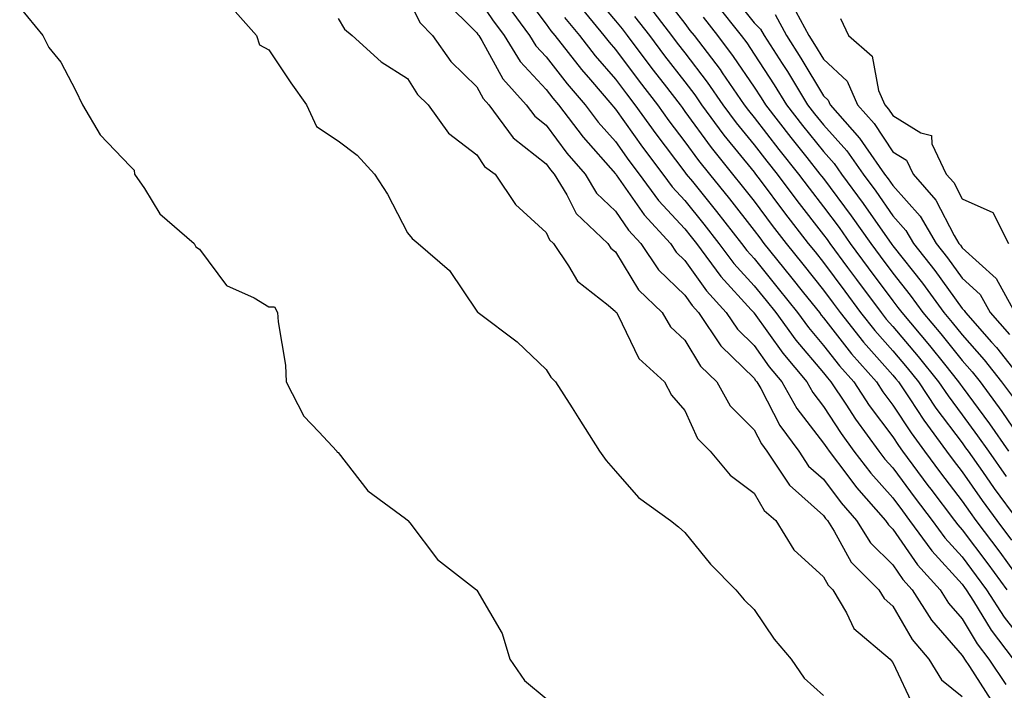
# Model space of a CAD drawing. Units: inches. Extents: x 960563 to 963203, y 7305818 to 7308458.
# Drawn here: x 962852 to 962994, y 7306427 to 7306524 of the extents above; entities that cross this region are included whole.
import ezdxf

# ---------------------------------------------------------------- set-up
doc = ezdxf.new("R2010")
doc.units = ezdxf.units.IN
doc.header["$MEASUREMENT"] = 0
doc.layers.add('Contour_96057305', color=7, linetype='Continuous', true_color=0xe8fbbb)

msp = doc.modelspace()

# ---------------------------------------------------------------- linework, layer by layer
at = {"layer": 'Contour_96057305'}
for points in [[(962908.05, 7306527.38, 3271), (962909.87, 7306523.74, 3271), (962911.67, 7306521.92, 3271), (962914.29, 7306518.16, 3271), (962918.05, 7306514.52, 3271), (962918.97, 7306512.84, 3271), (962919.8, 7306511.92, 3271), (962923.3, 7306507.17, 3271), (962928.05, 7306503.41, 3271), (962928.68, 7306502.55, 3271), (962929.23, 7306501.92, 3271), (962931.02, 7306498.95, 3271), (962932.36, 7306496.23, 3271), (962936.93, 7306491.92, 3271), (962937.38, 7306491.25, 3271), (962938.05, 7306490.69, 3271), (962941.35, 7306485.22, 3271), (962944.78, 7306481.92, 3271), (962946.01, 7306479.88, 3271), (962948.05, 7306477.96, 3271), (962950.32, 7306474.19, 3271), (962952.65, 7306471.92, 3271), (962954.61, 7306468.48, 3271), (962958.05, 7306465.01, 3271), (962959.1, 7306462.97, 3271), (962959.87, 7306461.92, 3271), (962963.16, 7306457.03, 3271), (962968.05, 7306452.63, 3271), (962968.35, 7306452.22, 3271), (962968.63, 7306451.92, 3271), (962969.6, 7306450.37, 3271), (962972.03, 7306445.9, 3271), (962976.03, 7306441.92, 3271), (962976.79, 7306440.66, 3271), (962978.05, 7306439.53, 3271), (962980.85, 7306434.72, 3271), (962983.24, 7306431.92, 3271), (962985.06, 7306428.93, 3271), (962988.05, 7306426.5, 3271)], [(962913.26, 7306527.13, 3272), (962918.05, 7306522.32, 3272), (962918.21, 7306522.08, 3272), (962918.33, 7306521.92, 3272), (962918.78, 7306521.19, 3272), (962921.79, 7306515.66, 3272), (962925.19, 7306511.92, 3272), (962926.4, 7306510.27, 3272), (962928.05, 7306508.97, 3272), (962931.05, 7306504.92, 3272), (962933.67, 7306501.92, 3272), (962935.31, 7306499.18, 3272), (962938.05, 7306496.56, 3272), (962939.95, 7306493.82, 3272), (962941.7, 7306491.92, 3272), (962944.25, 7306488.12, 3272), (962948.05, 7306484.45, 3272), (962949.1, 7306482.97, 3272), (962950.05, 7306481.92, 3272), (962953.26, 7306477.13, 3272), (962958.05, 7306472.46, 3272), (962958.27, 7306472.14, 3272), (962958.46, 7306471.92, 3272), (962959, 7306470.97, 3272), (962961.76, 7306465.63, 3272), (962964.48, 7306461.92, 3272), (962965.91, 7306459.78, 3272), (962968.05, 7306457.86, 3272), (962970.58, 7306454.45, 3272), (962972.82, 7306451.92, 3272), (962974.84, 7306448.71, 3272), (962978.05, 7306445.5, 3272), (962979.51, 7306443.38, 3272), (962980.84, 7306441.92, 3272), (962983.65, 7306437.52, 3272), (962988.05, 7306432.45, 3272), (962988.25, 7306432.12, 3272), (962988.4, 7306431.92, 3272), (962989.11, 7306430.86, 3272), (962992.18, 7306426.05, 3272)], [(962918.05, 7306527.56, 3273), (962920.33, 7306524.2, 3273), (962922, 7306521.92, 3273), (962924.31, 7306518.18, 3273), (962928.05, 7306514.14, 3273), (962929.02, 7306512.89, 3273), (962929.85, 7306511.92, 3273), (962933.38, 7306507.25, 3273), (962938.05, 7306501.96, 3273), (962938.07, 7306501.94, 3273), (962938.08, 7306501.92, 3273), (962938.16, 7306501.81, 3273), (962942.18, 7306496.05, 3273), (962945.97, 7306491.92, 3273), (962946.8, 7306490.67, 3273), (962948.05, 7306489.47, 3273), (962951.19, 7306485.06, 3273), (962954.03, 7306481.92, 3273), (962955.65, 7306479.52, 3273), (962958.05, 7306477.16, 3273), (962960.23, 7306474.1, 3273), (962962.04, 7306471.92, 3273), (962964.23, 7306468.1, 3273), (962968.05, 7306463.1, 3273), (962968.52, 7306462.39, 3273), (962968.85, 7306461.92, 3273), (962971.4, 7306458.57, 3273), (962972.81, 7306456.68, 3273), (962977.01, 7306451.92, 3273), (962977.42, 7306451.29, 3273), (962978.05, 7306450.65, 3273), (962981.63, 7306445.5, 3273), (962984.86, 7306441.92, 3273), (962986.1, 7306439.97, 3273), (962988.05, 7306437.72, 3273), (962990.24, 7306434.11, 3273), (962991.9, 7306431.92, 3273), (962994.37, 7306428.24, 3273)], [(962924.48, 7306528.35, 3275), (962928.05, 7306523.57, 3275), (962928.72, 7306522.59, 3275), (962929.29, 7306521.92, 3275), (962933.16, 7306517.03, 3275), (962934.45, 7306515.52, 3275), (962937.52, 7306511.92, 3275), (962937.75, 7306511.62, 3275), (962938.05, 7306511.29, 3275), (962941.95, 7306505.82, 3275), (962944.87, 7306501.92, 3275), (962946.21, 7306500.08, 3275), (962948.05, 7306498.09, 3275), (962950.81, 7306494.68, 3275), (962952.98, 7306491.92, 3275), (962955.14, 7306489.01, 3275), (962958.05, 7306485.81, 3275), (962959.79, 7306483.66, 3275), (962961.17, 7306481.92, 3275), (962964.08, 7306477.95, 3275), (962968.05, 7306473.22, 3275), (962968.62, 7306472.49, 3275), (962969.12, 7306471.92, 3275), (962971.26, 7306468.71, 3275), (962972.67, 7306466.54, 3275), (962976.06, 7306461.92, 3275), (962976.92, 7306460.79, 3275), (962978.05, 7306459.52, 3275), (962981.28, 7306455.15, 3275), (962983.71, 7306451.92, 3275), (962985.54, 7306449.41, 3275), (962988.05, 7306446.65, 3275), (962990.08, 7306443.95, 3275), (962991.57, 7306441.92, 3275), (962994.09, 7306437.96, 3275), (962998.05, 7306432.9, 3275)], [(962934.46, 7306528.33, 3278), (962938.05, 7306524.03, 3278), (962939.01, 7306522.88, 3278), (962939.75, 7306521.92, 3278), (962943.31, 7306517.18, 3278), (962945.08, 7306514.89, 3278), (962947.36, 7306511.92, 3278), (962947.65, 7306511.52, 3278), (962948.05, 7306510.98, 3278), (962951.87, 7306505.74, 3278), (962954.94, 7306501.92, 3278), (962956.33, 7306500.2, 3278), (962958.05, 7306498, 3278), (962960.65, 7306494.52, 3278), (962962.66, 7306491.92, 3278), (962965.06, 7306488.93, 3278), (962968.05, 7306485.16, 3278), (962969.43, 7306483.3, 3278), (962970.45, 7306481.92, 3278), (962973.81, 7306477.68, 3278), (962978.05, 7306472.9, 3278), (962978.5, 7306472.37, 3278), (962978.85, 7306471.92, 3278), (962980.5, 7306469.47, 3278), (962982.52, 7306466.39, 3278), (962985.81, 7306461.92, 3278), (962986.76, 7306460.63, 3278), (962988.05, 7306458.94, 3278), (962990.94, 7306454.81, 3278), (962993.05, 7306451.92, 3278), (962995.19, 7306449.06, 3278)], [(962944.46, 7306528.33, 3281), (962948.05, 7306523.65, 3281), (962948.8, 7306522.67, 3281), (962949.41, 7306521.92, 3281), (962953.13, 7306517, 3281), (962953.44, 7306516.53, 3281), (962956.61, 7306511.92, 3281), (962957.22, 7306511.09, 3281), (962958.05, 7306510.07, 3281), (962961.62, 7306505.49, 3281), (962964.46, 7306501.92, 3281), (962966, 7306499.87, 3281), (962968.05, 7306497.22, 3281), (962970.32, 7306494.19, 3281), (962971.91, 7306491.92, 3281), (962974.51, 7306488.38, 3281), (962978.05, 7306483.63, 3281), (962978.8, 7306482.67, 3281), (962979.35, 7306481.92, 3281), (962983.32, 7306477.19, 3281), (962985.5, 7306474.47, 3281), (962987.55, 7306471.92, 3281), (962987.75, 7306471.62, 3281), (962988.05, 7306471.22, 3281), (962992.01, 7306465.88, 3281), (962994.75, 7306461.92, 3281)], [(962954.45, 7306528.32, 3284), (962958.05, 7306523.78, 3284), (962958.97, 7306522.84, 3284), (962959.48, 7306521.92, 3284), (962962.07, 7306517.9, 3284), (962962.84, 7306516.71, 3284), (962965.76, 7306511.92, 3284), (962966.76, 7306510.63, 3284), (962968.05, 7306509.01, 3284), (962971.41, 7306505.28, 3284), (962973.76, 7306501.92, 3284), (962975.59, 7306499.46, 3284), (962978.05, 7306495.91, 3284), (962979.93, 7306493.8, 3284), (962981.05, 7306491.92, 3284), (962984.12, 7306487.99, 3284), (962988.05, 7306482.5, 3284), (962988.35, 7306482.22, 3284), (962988.52, 7306481.92, 3284), (962992.3, 7306477.67, 3284), (962993.01, 7306476.88, 3284), (962996.88, 7306471.92, 3284)], [(962852.12, 7306525.99, 3268), (962855.46, 7306521.92, 3268), (962856.31, 7306520.18, 3268), (962858.05, 7306518.07, 3268), (962860.18, 7306514.05, 3268), (962861.16, 7306511.92, 3268), (962863.72, 7306507.59, 3268), (962868.05, 7306503.09, 3268), (962868.62, 7306502.49, 3268), (962868.7, 7306501.92, 3268), (962870.12, 7306499.85, 3268), (962872.32, 7306496.19, 3268), (962877.29, 7306491.92, 3268), (962877.55, 7306491.42, 3268), (962878.05, 7306491.07, 3268), (962881.97, 7306485.84, 3268), (962885.92, 7306484.05, 3268), (962888.05, 7306482.77, 3268), (962888.89, 7306482.76, 3268), (962889.31, 7306481.92, 3268), (962889.38, 7306480.59, 3268), (962890.46, 7306474.33, 3268), (962890.57, 7306471.92, 3268), (962893.1, 7306466.97, 3268), (962895.25, 7306464.72, 3268), (962897.87, 7306461.92, 3268), (962897.93, 7306461.8, 3268), (962898.05, 7306461.73, 3268), (962902.33, 7306456.2, 3268), (962907.76, 7306452.21, 3268), (962908.05, 7306451.98, 3268), (962908.11, 7306451.98, 3268), (962908.12, 7306451.92, 3268), (962908.4, 7306451.57, 3268), (962912.4, 7306446.27, 3268), (962918, 7306441.92, 3268), (962918.02, 7306441.89, 3268), (962918.05, 7306441.86, 3268), (962921.73, 7306435.6, 3268), (962922.83, 7306431.92, 3268), (962924.94, 7306428.81, 3268), (962928.05, 7306426.24, 3268)], [(962882.41, 7306526.28, 3269), (962886.28, 7306521.92, 3269), (962886.71, 7306520.58, 3269), (962888.05, 7306519.84, 3269), (962891.23, 7306515.1, 3269), (962893.49, 7306511.92, 3269), (962894.92, 7306508.79, 3269), (962898.05, 7306506.7, 3269), (962900.79, 7306504.66, 3269), (962903.32, 7306501.92, 3269), (962905.15, 7306499.02, 3269), (962908.05, 7306493.45, 3269), (962908.75, 7306492.62, 3269), (962909.6, 7306491.92, 3269), (962914.12, 7306487.99, 3269), (962918.05, 7306482.14, 3269), (962918.14, 7306482.01, 3269), (962918.26, 7306481.92, 3269), (962923.85, 7306477.72, 3269), (962928.05, 7306473.7, 3269), (962928.74, 7306472.61, 3269), (962929.42, 7306471.92, 3269), (962931.79, 7306468.18, 3269), (962932.77, 7306466.64, 3269), (962935.76, 7306461.92, 3269), (962936.72, 7306460.59, 3269), (962938.05, 7306459.05, 3269), (962941.35, 7306455.22, 3269), (962946.01, 7306451.92, 3269), (962947.14, 7306451.01, 3269), (962948.05, 7306450.18, 3269), (962951.75, 7306445.62, 3269), (962955.39, 7306441.92, 3269), (962956.61, 7306440.48, 3269), (962958.05, 7306439.05, 3269), (962960.92, 7306434.79, 3269), (962963.37, 7306431.92, 3269), (962965.29, 7306429.16, 3269), (962968.05, 7306426.65, 3269)], [(962922.43, 7306526.3, 3274), (962925.66, 7306521.92, 3274), (962926.58, 7306520.45, 3274), (962928.05, 7306518.84, 3274), (962931.09, 7306514.96, 3274), (962933.68, 7306511.92, 3274), (962935.57, 7306509.44, 3274), (962938.05, 7306506.62, 3274), (962940, 7306503.87, 3274), (962941.48, 7306501.92, 3274), (962944.25, 7306498.12, 3274), (962948.05, 7306494.01, 3274), (962948.99, 7306492.86, 3274), (962949.72, 7306491.92, 3274), (962953.26, 7306487.13, 3274), (962957.62, 7306482.35, 3274), (962958.01, 7306481.92, 3274), (962958.02, 7306481.89, 3274), (962958.05, 7306481.87, 3274), (962962.19, 7306476.06, 3274), (962965.64, 7306471.92, 3274), (962966.52, 7306470.39, 3274), (962968.05, 7306468.38, 3274), (962970.59, 7306464.46, 3274), (962972.45, 7306461.92, 3274), (962974.87, 7306458.74, 3274), (962978.05, 7306455.18, 3274), (962979.44, 7306453.31, 3274), (962980.48, 7306451.92, 3274), (962983.67, 7306447.54, 3274), (962988.05, 7306442.72, 3274), (962988.39, 7306442.26, 3274), (962988.65, 7306441.92, 3274), (962989.69, 7306440.28, 3274), (962992.22, 7306436.09, 3274), (962995.39, 7306431.92, 3274)], [(962932.62, 7306526.49, 3277), (962936.39, 7306521.92, 3277), (962937.12, 7306520.99, 3277), (962938.05, 7306519.91, 3277), (962941.48, 7306515.35, 3277), (962944.1, 7306511.92, 3277), (962945.76, 7306509.63, 3277), (962948.05, 7306506.59, 3277), (962950.02, 7306503.89, 3277), (962951.6, 7306501.92, 3277), (962954.48, 7306498.35, 3277), (962958.05, 7306493.8, 3277), (962958.85, 7306492.72, 3277), (962959.47, 7306491.92, 3277), (962963.29, 7306487.16, 3277), (962965.18, 7306484.79, 3277), (962967.46, 7306481.92, 3277), (962967.71, 7306481.58, 3277), (962968.05, 7306481.18, 3277), (962972.11, 7306475.98, 3277), (962975.68, 7306471.92, 3277), (962976.62, 7306470.49, 3277), (962978.05, 7306468.59, 3277), (962980.7, 7306464.57, 3277), (962982.64, 7306461.92, 3277), (962984.94, 7306458.81, 3277), (962988.05, 7306454.7, 3277), (962989.19, 7306453.06, 3277), (962990.03, 7306451.92, 3277), (962993.47, 7306447.34, 3277), (962995.68, 7306444.29, 3277)], [(962942.61, 7306526.48, 3280), (962946.14, 7306521.92, 3280), (962946.96, 7306520.83, 3280), (962948.05, 7306519.41, 3280), (962951.3, 7306515.17, 3280), (962953.54, 7306511.92, 3280), (962955.45, 7306509.32, 3280), (962958.05, 7306506.14, 3280), (962959.9, 7306503.77, 3280), (962961.36, 7306501.92, 3280), (962964.23, 7306498.1, 3280), (962968.05, 7306493.17, 3280), (962968.59, 7306492.46, 3280), (962968.96, 7306491.92, 3280), (962971.54, 7306488.43, 3280), (962972.83, 7306486.7, 3280), (962976.36, 7306481.92, 3280), (962977.11, 7306480.98, 3280), (962978.05, 7306479.92, 3280), (962981.71, 7306475.58, 3280), (962984.65, 7306471.92, 3280), (962986.02, 7306469.89, 3280), (962988.05, 7306467.17, 3280), (962990.29, 7306464.16, 3280), (962991.83, 7306461.92, 3280), (962994.41, 7306458.28, 3280)], [(962952.57, 7306526.44, 3283), (962956.16, 7306521.92, 3283), (962956.98, 7306520.85, 3283), (962958.05, 7306519.24, 3283), (962960.95, 7306514.82, 3283), (962962.71, 7306511.92, 3283), (962965.05, 7306508.92, 3283), (962968.05, 7306505.16, 3283), (962969.58, 7306503.45, 3283), (962970.66, 7306501.92, 3283), (962973.8, 7306497.67, 3283), (962977.23, 7306492.74, 3283), (962977.81, 7306491.92, 3283), (962977.91, 7306491.78, 3283), (962978.05, 7306491.59, 3283), (962982.32, 7306486.19, 3283), (962985.41, 7306481.92, 3283), (962986.61, 7306480.48, 3283), (962988.05, 7306478.7, 3283), (962991.25, 7306475.12, 3283), (962993.75, 7306471.92, 3283), (962995.58, 7306469.45, 3283)], [(962963.44, 7306526.53, 3286), (962965.96, 7306521.92, 3286), (962966.78, 7306520.65, 3286), (962968.05, 7306518.51, 3286), (962971.46, 7306515.33, 3286), (962972.95, 7306511.92, 3286), (962975.34, 7306509.21, 3286), (962978.05, 7306505.15, 3286), (962980.05, 7306503.92, 3286), (962981.01, 7306501.92, 3286), (962984.28, 7306498.15, 3286), (962986.92, 7306493.05, 3286), (962987.59, 7306491.92, 3286), (962987.8, 7306491.67, 3286), (962988.05, 7306491.3, 3286), (962992.98, 7306486.85, 3286), (962995.65, 7306481.92, 3286)], [(962898.05, 7306524.39, 3270), (962898.97, 7306522.84, 3270), (962900.08, 7306521.92, 3270), (962904.25, 7306518.12, 3270), (962908.05, 7306515.72, 3270), (962909.52, 7306513.39, 3270), (962911.06, 7306511.92, 3270), (962913.96, 7306507.83, 3270), (962918.05, 7306504.72, 3270), (962919.16, 7306503.03, 3270), (962920.69, 7306501.92, 3270), (962923.64, 7306497.51, 3270), (962928.05, 7306493.47, 3270), (962928.56, 7306492.43, 3270), (962929.1, 7306491.92, 3270), (962931.3, 7306488.67, 3270), (962932.58, 7306486.45, 3270), (962936.99, 7306482.98, 3270), (962938.05, 7306482.09, 3270), (962938.11, 7306481.98, 3270), (962938.18, 7306481.92, 3270), (962938.37, 7306481.6, 3270), (962941.43, 7306475.3, 3270), (962945.1, 7306471.92, 3270), (962946.14, 7306470.01, 3270), (962948.05, 7306467.79, 3270), (962949.9, 7306463.77, 3270), (962951.71, 7306461.92, 3270), (962954.58, 7306458.45, 3270), (962958.05, 7306455.88, 3270), (962959.51, 7306453.38, 3270), (962961.19, 7306451.92, 3270), (962963.8, 7306447.67, 3270), (962968.05, 7306443.8, 3270), (962968.71, 7306442.58, 3270), (962969.38, 7306441.92, 3270), (962971.39, 7306438.58, 3270), (962972.45, 7306436.32, 3270), (962977.66, 7306431.92, 3270), (962977.83, 7306431.7, 3270), (962978.05, 7306431.44, 3270), (962981.08, 7306424.95, 3270)], [(962930.68, 7306524.55, 3276), (962932.84, 7306521.92, 3276), (962935.14, 7306519.01, 3276), (962938.05, 7306515.62, 3276), (962939.64, 7306513.51, 3276), (962940.85, 7306511.92, 3276), (962943.86, 7306507.73, 3276), (962948.05, 7306502.2, 3276), (962948.17, 7306502.04, 3276), (962948.26, 7306501.92, 3276), (962949.14, 7306500.83, 3276), (962952.63, 7306496.5, 3276), (962956.24, 7306491.92, 3276), (962957.01, 7306490.88, 3276), (962958.05, 7306489.74, 3276), (962961.54, 7306485.41, 3276), (962964.31, 7306481.92, 3276), (962965.89, 7306479.76, 3276), (962968.05, 7306477.2, 3276), (962970.36, 7306474.23, 3276), (962972.41, 7306471.92, 3276), (962974.66, 7306468.53, 3276), (962978.05, 7306463.98, 3276), (962978.87, 7306462.74, 3276), (962979.47, 7306461.92, 3276), (962983.12, 7306456.99, 3276), (962983.55, 7306456.42, 3276), (962986.95, 7306451.92, 3276), (962987.41, 7306451.28, 3276), (962988.05, 7306450.57, 3276), (962991.77, 7306445.64, 3276), (962994.49, 7306441.92, 3276)], [(962940.8, 7306524.67, 3279), (962942.94, 7306521.92, 3279), (962945.14, 7306519.01, 3279), (962948.05, 7306515.22, 3279), (962949.49, 7306513.36, 3279), (962950.47, 7306511.92, 3279), (962953.69, 7306507.56, 3279), (962958.05, 7306502.19, 3279), (962958.17, 7306502.04, 3279), (962958.26, 7306501.92, 3279), (962958.91, 7306501.06, 3279), (962962.44, 7306496.31, 3279), (962965.84, 7306491.92, 3279), (962966.83, 7306490.7, 3279), (962968.05, 7306489.16, 3279), (962971.13, 7306485, 3279), (962973.41, 7306481.92, 3279), (962975.46, 7306479.33, 3279), (962978.05, 7306476.4, 3279), (962980.1, 7306473.97, 3279), (962981.75, 7306471.92, 3279), (962984.28, 7306468.15, 3279), (962988.05, 7306463.12, 3279), (962988.56, 7306462.43, 3279), (962988.91, 7306461.92, 3279), (962990.98, 7306458.99, 3279), (962992.69, 7306456.56, 3279), (962996.06, 7306451.92, 3279)], [(962950.69, 7306524.56, 3282), (962952.78, 7306521.92, 3282), (962955.05, 7306518.92, 3282), (962958.05, 7306514.46, 3282), (962959.06, 7306512.93, 3282), (962959.67, 7306511.92, 3282), (962963.34, 7306507.21, 3282), (962965.64, 7306504.33, 3282), (962967.55, 7306501.92, 3282), (962967.77, 7306501.64, 3282), (962968.05, 7306501.28, 3282), (962972.04, 7306495.91, 3282), (962974.86, 7306491.92, 3282), (962976.21, 7306490.08, 3282), (962978.05, 7306487.61, 3282), (962980.56, 7306484.43, 3282), (962982.39, 7306481.92, 3282), (962984.97, 7306478.84, 3282), (962988.05, 7306474.99, 3282), (962989.51, 7306473.38, 3282), (962990.64, 7306471.92, 3282), (962993.77, 7306467.64, 3282), (962996.83, 7306463.14, 3282)], [(962961.07, 7306524.94, 3285), (962962.72, 7306521.92, 3285), (962964.81, 7306518.68, 3285), (962968.05, 7306513.22, 3285), (962968.72, 7306512.59, 3285), (962969.02, 7306511.92, 3285), (962973.26, 7306507.13, 3285), (962974.11, 7306505.86, 3285), (962976.87, 7306501.92, 3285), (962977.37, 7306501.24, 3285), (962978.05, 7306500.26, 3285), (962981.99, 7306495.86, 3285), (962984.32, 7306491.92, 3285), (962985.96, 7306489.83, 3285), (962988.05, 7306486.9, 3285), (962990.67, 7306484.54, 3285), (962992.08, 7306481.92, 3285), (962994.9, 7306478.77, 3285)], [(962970.49, 7306524.36, 3287), (962971.68, 7306521.92, 3287), (962975.06, 7306518.93, 3287), (962975.99, 7306513.98, 3287), (962976.89, 7306511.92, 3287), (962977.43, 7306511.3, 3287), (962978.05, 7306510.38, 3287), (962982.08, 7306507.89, 3287), (962983.61, 7306507.48, 3287), (962983.69, 7306506.28, 3287), (962985.77, 7306501.92, 3287), (962986.83, 7306500.7, 3287), (962988.05, 7306498.36, 3287), (962992.49, 7306496.36, 3287), (962994.73, 7306491.92, 3287)]]:
    msp.add_polyline3d(points, dxfattribs=at)

doc.saveas('drawing.dxf')
